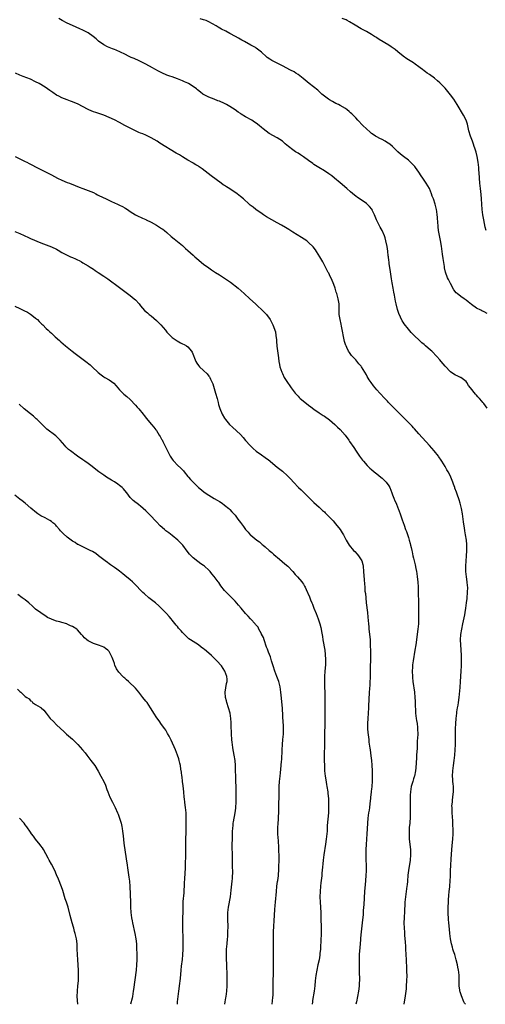
# Model space of a CAD drawing. Units: inches. Extents: x 2595000 to 2598000, y 1494000 to 1497000.
# Drawn here: x 2597553 to 2597730, y 1494000 to 1494375 of the extents above; entities that cross this region are included whole.
import ezdxf

# ---------------------------------------------------------------- set-up
doc = ezdxf.new("R2010")
doc.units = ezdxf.units.IN
doc.header["$MEASUREMENT"] = 0
doc.layers.add('LD25951494_10ft', color=101, linetype='Continuous')

msp = doc.modelspace()

# ---------------------------------------------------------------- linework, layer by layer
at = {"layer": 'LD25951494_10ft'}
for points, elevation in [([(2597731, 1494227.3), (2597729.8, 1494229), (2597729.42, 1494229.42), (2597729, 1494229.99), (2597728.11, 1494231), (2597727.53, 1494231.53), (2597727, 1494232.24), (2597726.6, 1494232.6), (2597724.73, 1494235), (2597723.94, 1494235.94), (2597723.33, 1494237), (2597723, 1494237.39), (2597721, 1494238.92), (2597720.86, 1494239), (2597719.56, 1494239.56), (2597719, 1494239.84), (2597718.27, 1494240.27), (2597717, 1494241.14), (2597715, 1494243.21), (2597713.56, 1494245), (2597713, 1494245.63), (2597711.87, 1494247), (2597709.91, 1494249), (2597709.43, 1494249.43), (2597707.57, 1494251), (2597707, 1494251.47), (2597706.14, 1494252.14), (2597705.21, 1494253), (2597703.17, 1494255), (2597703, 1494255.19), (2597702.06, 1494256.06), (2597701, 1494257.35), (2597699.38, 1494259.38), (2597699, 1494260.04), (2597698.62, 1494260.61), (2597698.04, 1494261.96), (2597697.35, 1494263.35), (2597696.85, 1494264.85), (2597696.3, 1494267), (2597696.07, 1494268.07), (2597695.69, 1494270.31), (2597695.47, 1494271.47), (2597695.21, 1494273), (2597694.85, 1494275), (2597694.58, 1494276.58), (2597694.1, 1494280.1), (2597693.75, 1494282.25), (2597693.65, 1494283), (2597693.6, 1494283.6), (2597693.4, 1494285), (2597693.37, 1494285.37), (2597693.14, 1494287.14), (2597692.87, 1494288.87), (2597692.47, 1494291), (2597692.15, 1494292.15), (2597691.89, 1494293), (2597691, 1494294.95), (2597690.24, 1494296.24), (2597689.85, 1494297), (2597688.91, 1494299), (2597688.08, 1494301), (2597687.25, 1494302.75), (2597687.15, 1494303), (2597687.09, 1494303.09), (2597686.19, 1494304.19), (2597685.35, 1494305), (2597685, 1494305.27), (2597683, 1494306.63), (2597681.61, 1494307.61), (2597681, 1494308.09), (2597680.49, 1494308.49), (2597679, 1494309.76), (2597677.58, 1494311), (2597675, 1494313.22), (2597672.84, 1494315), (2597671.8, 1494315.8), (2597670.65, 1494316.65), (2597669, 1494317.74), (2597666.87, 1494319), (2597665, 1494320.21), (2597664.55, 1494320.55), (2597663, 1494321.63), (2597661, 1494323.08), (2597659.86, 1494323.86), (2597659, 1494324.43), (2597658.06, 1494325), (2597657, 1494325.74), (2597655.34, 1494327), (2597654.09, 1494328.09), (2597652.99, 1494328.99), (2597651, 1494330.31), (2597648.02, 1494332.02), (2597646.84, 1494332.84), (2597645.69, 1494333.69), (2597645, 1494334.31), (2597644.17, 1494335), (2597643, 1494335.86), (2597642.32, 1494336.32), (2597641.3, 1494337), (2597639, 1494338.33), (2597637.34, 1494339.34), (2597637, 1494339.59), (2597636.15, 1494340.15), (2597634.99, 1494341), (2597633, 1494342.3), (2597631.75, 1494343), (2597631, 1494343.39), (2597629, 1494344.26), (2597628.46, 1494344.46), (2597626.98, 1494345), (2597625, 1494345.81), (2597623, 1494346.84), (2597622.75, 1494347), (2597621.75, 1494347.75), (2597620.64, 1494348.64), (2597620.22, 1494349), (2597619, 1494349.9), (2597617.29, 1494351), (2597617, 1494351.16), (2597615.71, 1494351.71), (2597615, 1494352.07), (2597614.31, 1494352.31), (2597613, 1494352.86), (2597611, 1494353.51), (2597610.17, 1494353.83), (2597609, 1494354.21), (2597607.06, 1494355.06), (2597605.74, 1494355.74), (2597604.44, 1494356.44), (2597603.51, 1494357), (2597601, 1494358.37), (2597599.75, 1494359), (2597597.87, 1494359.87), (2597597, 1494360.24), (2597596.5, 1494360.5), (2597595.4, 1494361), (2597594.64, 1494361.36), (2597593, 1494362.18), (2597589.69, 1494363.69), (2597589, 1494363.94), (2597588.25, 1494364.25), (2597587, 1494364.69), (2597586.33, 1494365), (2597585, 1494365.73), (2597583, 1494367.2), (2597582.04, 1494368.04), (2597580.92, 1494368.92), (2597579, 1494370.28), (2597577.25, 1494371.25), (2597577, 1494371.38), (2597575.89, 1494371.89), (2597574.48, 1494372.48), (2597573, 1494373.08), (2597571, 1494374.01), (2597569.11, 1494375), (2597567.78, 1494375.78)], 10290), ([(2597731, 1494263.41), (2597729.94, 1494263.94), (2597729, 1494264.37), (2597728.6, 1494264.6), (2597727, 1494265.4), (2597725, 1494266.84), (2597723.78, 1494267.78), (2597723, 1494268.49), (2597722.69, 1494268.69), (2597722.29, 1494269), (2597721, 1494269.89), (2597719.63, 1494271), (2597719.28, 1494271.28), (2597718.39, 1494272.39), (2597717, 1494274.84), (2597716.25, 1494276.25), (2597715.9, 1494277), (2597715.14, 1494279.14), (2597714.77, 1494280.77), (2597714.71, 1494281.29), (2597714.26, 1494284.26), (2597714.06, 1494285.94), (2597713.62, 1494289), (2597713.23, 1494291.23), (2597712.87, 1494293.13), (2597712.55, 1494295), (2597712.41, 1494296.41), (2597712.31, 1494297), (2597712.22, 1494297.78), (2597712.11, 1494300.11), (2597712, 1494301), (2597711.79, 1494302.21), (2597711.68, 1494303), (2597711.16, 1494305), (2597710.52, 1494307), (2597710.11, 1494308.11), (2597709.84, 1494309), (2597709.03, 1494311.02), (2597707.83, 1494313), (2597707, 1494314.23), (2597706.46, 1494315), (2597705.87, 1494315.87), (2597705, 1494317.23), (2597703.76, 1494319), (2597703.42, 1494319.42), (2597703, 1494319.9), (2597702.46, 1494320.46), (2597701.88, 1494321), (2597701, 1494321.77), (2597699.17, 1494323.17), (2597698.06, 1494324.06), (2597697, 1494324.99), (2597694.96, 1494326.96), (2597693.9, 1494327.9), (2597692.69, 1494328.69), (2597692.12, 1494329), (2597691, 1494329.64), (2597690.08, 1494330.08), (2597689, 1494330.66), (2597688.44, 1494331), (2597687.58, 1494331.58), (2597687, 1494332.01), (2597686.45, 1494332.45), (2597685, 1494333.73), (2597683.68, 1494335), (2597681.81, 1494337), (2597681, 1494337.91), (2597679.46, 1494339.46), (2597679, 1494339.88), (2597678.39, 1494340.39), (2597677.63, 1494341), (2597677, 1494341.47), (2597675, 1494342.69), (2597674.38, 1494343), (2597673.43, 1494343.43), (2597672.11, 1494344.11), (2597671, 1494344.74), (2597670.61, 1494345), (2597669, 1494346.23), (2597668.09, 1494347), (2597667, 1494347.98), (2597666.45, 1494348.45), (2597663.27, 1494351), (2597660.96, 1494352.96), (2597659, 1494354.43), (2597658.15, 1494355), (2597657.43, 1494355.43), (2597656.13, 1494356.13), (2597653, 1494357.76), (2597651, 1494358.72), (2597649, 1494359.8), (2597648.27, 1494360.27), (2597647.26, 1494361), (2597647, 1494361.21), (2597645, 1494362.95), (2597643, 1494364.5), (2597642.7, 1494364.7), (2597641, 1494365.7), (2597638.63, 1494367), (2597637.56, 1494367.56), (2597636.29, 1494368.29), (2597635.12, 1494369), (2597633, 1494370.12), (2597631.4, 1494371), (2597629.79, 1494371.79), (2597628.5, 1494372.5), (2597627.73, 1494373), (2597625, 1494374.53), (2597623.92, 1494375), (2597623, 1494375.35), (2597621.72, 1494375.72)], 10280), ([(2597730.59, 1494295), (2597730.26, 1494296.26), (2597729.74, 1494299), (2597729.4, 1494301), (2597729.13, 1494303), (2597728.98, 1494305.02), (2597728.86, 1494307), (2597728.71, 1494308.71), (2597728.45, 1494311), (2597728.26, 1494313), (2597728, 1494317), (2597727.9, 1494318.1), (2597727.8, 1494319), (2597727.54, 1494321), (2597727.19, 1494323.19), (2597726.81, 1494324.81), (2597726.36, 1494326.36), (2597726.12, 1494327), (2597725.85, 1494327.85), (2597725.42, 1494329), (2597724.69, 1494331), (2597724.08, 1494333), (2597723.8, 1494334.2), (2597723.53, 1494335.53), (2597723.07, 1494337), (2597722.04, 1494339), (2597719.6, 1494343), (2597718.28, 1494345), (2597717, 1494346.76), (2597716.02, 1494348.02), (2597715, 1494349.26), (2597713.31, 1494351), (2597713, 1494351.3), (2597712.09, 1494352.09), (2597711, 1494353.08), (2597709, 1494354.48), (2597708.13, 1494355), (2597707.47, 1494355.47), (2597707, 1494355.83), (2597706.36, 1494356.36), (2597705.48, 1494357), (2597705, 1494357.38), (2597703.65, 1494358.35), (2597702.91, 1494358.91), (2597701.71, 1494359.71), (2597701, 1494360.1), (2597700.47, 1494360.47), (2597699, 1494361.45), (2597697, 1494363.08), (2597695.96, 1494363.96), (2597694.5, 1494365), (2597693.58, 1494365.58), (2597689.84, 1494367.84), (2597689, 1494368.42), (2597688.64, 1494368.64), (2597688.12, 1494369), (2597687, 1494369.7), (2597685, 1494370.85), (2597683.58, 1494371.58), (2597683, 1494371.91), (2597680.72, 1494373.28), (2597678.59, 1494374.59), (2597677.72, 1494375), (2597677.25, 1494375.25), (2597675.84, 1494375.84)], 10270), ([(2597722.76, 1494000), (2597722.44, 1494000.44), (2597722.16, 1494001), (2597721.21, 1494003.21), (2597720.72, 1494004.72), (2597720.67, 1494005), (2597720.63, 1494005.37), (2597720.38, 1494007), (2597720.3, 1494009.7), (2597720.3, 1494011), (2597720.2, 1494012.2), (2597720.1, 1494013), (2597719.88, 1494014.12), (2597719.74, 1494015), (2597719.26, 1494017), (2597718.65, 1494019), (2597718.23, 1494020.23), (2597718, 1494021), (2597717.78, 1494021.78), (2597717.47, 1494023), (2597717.1, 1494025), (2597716.83, 1494027), (2597716.63, 1494028.63), (2597716.41, 1494031), (2597716.31, 1494032.31), (2597716.19, 1494035), (2597716.19, 1494037), (2597716.27, 1494039), (2597716.35, 1494040.35), (2597716.41, 1494041), (2597716.48, 1494041.52), (2597716.58, 1494043), (2597716.75, 1494044.75), (2597716.81, 1494045.19), (2597716.96, 1494047), (2597717.05, 1494049), (2597717.08, 1494050.92), (2597717.16, 1494053), (2597717.33, 1494055.33), (2597717.57, 1494059), (2597717.84, 1494061.84), (2597717.96, 1494063), (2597718.06, 1494065), (2597718.04, 1494067), (2597718, 1494068), (2597717.91, 1494069.91), (2597717.71, 1494073), (2597717.69, 1494074.31), (2597717.65, 1494075), (2597717.63, 1494075.63), (2597717.76, 1494077), (2597717.8, 1494077.8), (2597718.01, 1494079), (2597718.1, 1494080.1), (2597718.21, 1494081), (2597718.16, 1494081.84), (2597718.17, 1494083), (2597718.09, 1494084.09), (2597717.93, 1494085), (2597717.89, 1494085.89), (2597717.8, 1494087), (2597717.9, 1494089), (2597718.17, 1494091), (2597718.48, 1494093), (2597718.74, 1494095), (2597718.87, 1494097), (2597718.92, 1494099), (2597719.01, 1494105), (2597719.08, 1494107), (2597719.22, 1494109), (2597719.42, 1494111), (2597719.52, 1494111.52), (2597719.74, 1494113), (2597719.93, 1494114.07), (2597720.12, 1494115), (2597720.42, 1494117), (2597720.75, 1494120.75), (2597720.89, 1494123), (2597721.08, 1494127), (2597721.22, 1494129), (2597721.31, 1494131.31), (2597721.29, 1494133), (2597721.16, 1494135.16), (2597721.01, 1494137), (2597720.92, 1494139), (2597721.04, 1494141), (2597721.37, 1494143), (2597721.8, 1494145), (2597722.47, 1494148.47), (2597722.59, 1494149.41), (2597722.87, 1494151), (2597723.17, 1494153), (2597723.35, 1494154.65), (2597723.41, 1494155), (2597723.59, 1494157), (2597723.61, 1494159), (2597723.54, 1494159.54), (2597723.42, 1494161), (2597723.13, 1494163), (2597722.95, 1494164.95), (2597722.93, 1494167), (2597723.01, 1494169), (2597723.13, 1494170.87), (2597723.23, 1494173), (2597723.23, 1494174.77), (2597723.25, 1494175.25), (2597723.13, 1494177), (2597722.83, 1494179), (2597722.53, 1494180.52), (2597722.35, 1494181.65), (2597722.1, 1494183), (2597721.96, 1494183.96), (2597721.6, 1494187), (2597721.24, 1494189), (2597720.71, 1494191), (2597720.31, 1494192.31), (2597719.56, 1494194.44), (2597719.3, 1494195.29), (2597718.77, 1494196.77), (2597718.67, 1494197), (2597718.25, 1494198.25), (2597717.94, 1494199), (2597717.69, 1494199.69), (2597717.13, 1494201), (2597717, 1494201.29), (2597716.13, 1494203), (2597715.7, 1494203.7), (2597715, 1494205), (2597713.81, 1494207), (2597713.46, 1494207.46), (2597712.65, 1494208.65), (2597712.44, 1494209), (2597710.8, 1494211), (2597709.05, 1494213), (2597705, 1494217.46), (2597703.35, 1494219.35), (2597703, 1494219.71), (2597702.39, 1494220.39), (2597701.81, 1494221), (2597701.43, 1494221.43), (2597699.85, 1494223), (2597699.44, 1494223.44), (2597697.83, 1494225), (2597697, 1494225.85), (2597695.8, 1494227), (2597695, 1494227.87), (2597694.42, 1494228.42), (2597693.45, 1494229.45), (2597693, 1494229.98), (2597692.01, 1494231), (2597690.13, 1494233), (2597689, 1494234.26), (2597688.37, 1494235), (2597687.74, 1494235.74), (2597686.8, 1494237), (2597686.06, 1494238.06), (2597685.32, 1494239.32), (2597685, 1494239.97), (2597684.4, 1494241), (2597683.17, 1494243), (2597683, 1494243.26), (2597682.19, 1494244.19), (2597681, 1494245.65), (2597679.77, 1494247), (2597679.39, 1494247.39), (2597678.53, 1494248.53), (2597678.25, 1494249), (2597677.57, 1494250.43), (2597677.26, 1494251), (2597677.18, 1494251.18), (2597676.73, 1494252.73), (2597675.49, 1494258.51), (2597675.34, 1494259.34), (2597674.99, 1494261.01), (2597674.7, 1494263), (2597674.64, 1494264.64), (2597674.61, 1494265), (2597674.6, 1494265.4), (2597674.59, 1494267), (2597674.35, 1494268.35), (2597674.28, 1494269), (2597674.04, 1494269.96), (2597673.71, 1494271), (2597673.53, 1494271.53), (2597673.12, 1494273), (2597673, 1494273.37), (2597672.4, 1494275), (2597671.99, 1494275.99), (2597671, 1494278.05), (2597670.67, 1494278.67), (2597670.46, 1494279), (2597670, 1494280), (2597669.44, 1494281), (2597668.42, 1494283), (2597667.28, 1494285), (2597666.06, 1494287), (2597665.63, 1494287.63), (2597664.78, 1494288.78), (2597663, 1494290.44), (2597662.28, 1494291), (2597660.33, 1494292.33), (2597657, 1494294.39), (2597655.42, 1494295.42), (2597654.17, 1494296.17), (2597652.72, 1494297), (2597651, 1494297.95), (2597649, 1494299.02), (2597647, 1494300.21), (2597645.76, 1494301), (2597645.33, 1494301.33), (2597642.93, 1494303), (2597641.82, 1494303.82), (2597640.69, 1494304.69), (2597640.34, 1494305), (2597638.23, 1494307), (2597637, 1494308.01), (2597635.74, 1494309), (2597633, 1494310.87), (2597631.69, 1494311.69), (2597631, 1494312.18), (2597630.46, 1494312.46), (2597629.66, 1494313), (2597625.84, 1494315.84), (2597624.73, 1494316.73), (2597622.45, 1494318.45), (2597621.7, 1494319), (2597621.27, 1494319.27), (2597621, 1494319.46), (2597620.08, 1494320.08), (2597619, 1494320.72), (2597618.84, 1494320.84), (2597617, 1494321.86), (2597615, 1494323.02), (2597613.78, 1494323.78), (2597612.51, 1494324.51), (2597606.34, 1494328.34), (2597605.32, 1494329), (2597603, 1494330.35), (2597601.72, 1494331), (2597601, 1494331.33), (2597599.8, 1494331.8), (2597599, 1494332.15), (2597598.37, 1494332.37), (2597595, 1494333.95), (2597592.97, 1494335), (2597591, 1494336.1), (2597589, 1494337.12), (2597587, 1494338.1), (2597585, 1494338.96), (2597581.97, 1494339.97), (2597581, 1494340.27), (2597579.27, 1494341), (2597578.76, 1494341.24), (2597575.13, 1494343.13), (2597573, 1494344.03), (2597572.28, 1494344.28), (2597571, 1494344.79), (2597569, 1494345.55), (2597567.85, 1494346.15), (2597567, 1494346.57), (2597565.54, 1494347.54), (2597564.36, 1494348.36), (2597563.5, 1494349), (2597563, 1494349.33), (2597561, 1494350.6), (2597560.33, 1494351), (2597559, 1494351.71), (2597557, 1494352.64), (2597554.26, 1494353.74), (2597553, 1494354.22), (2597551.26, 1494355)], 10300), ([(2597551.17, 1494323.17), (2597554.29, 1494321.71), (2597555, 1494321.35), (2597555.68, 1494321), (2597556.53, 1494320.53), (2597557, 1494320.33), (2597557.85, 1494319.85), (2597559, 1494319.28), (2597561, 1494318.23), (2597565, 1494316.22), (2597567.3, 1494315), (2597569, 1494314.2), (2597571, 1494313.34), (2597571.83, 1494313), (2597574.09, 1494312.09), (2597575.54, 1494311.54), (2597577, 1494311.02), (2597579, 1494310.29), (2597581, 1494309.43), (2597581.87, 1494309), (2597582.61, 1494308.61), (2597585, 1494307.48), (2597585.35, 1494307.35), (2597587.95, 1494306.05), (2597590.23, 1494305), (2597590.75, 1494304.75), (2597591, 1494304.59), (2597592.11, 1494304.11), (2597593, 1494303.57), (2597593.38, 1494303.38), (2597593.98, 1494303), (2597595, 1494302.28), (2597596.99, 1494300.99), (2597598.28, 1494300.28), (2597599, 1494300.04), (2597599.65, 1494299.65), (2597601, 1494299.16), (2597601.1, 1494299.1), (2597603, 1494298.12), (2597605.06, 1494297), (2597607, 1494295.77), (2597607.46, 1494295.46), (2597608.06, 1494295), (2597609, 1494294.17), (2597610.65, 1494292.65), (2597611.76, 1494291.76), (2597613, 1494290.83), (2597615, 1494289.23), (2597616.13, 1494288.13), (2597617, 1494287.39), (2597619, 1494285.56), (2597619.64, 1494285), (2597620.35, 1494284.35), (2597623, 1494282.19), (2597625, 1494280.71), (2597626, 1494280), (2597627.5, 1494279), (2597629, 1494278.06), (2597631, 1494276.78), (2597632.06, 1494276.06), (2597633.23, 1494275.23), (2597636.1, 1494273), (2597638.45, 1494271), (2597640.63, 1494269), (2597642.71, 1494267), (2597645.97, 1494263.97), (2597646.94, 1494262.94), (2597648.38, 1494261), (2597648.61, 1494260.61), (2597649.38, 1494259), (2597649.57, 1494258.43), (2597650.1, 1494257), (2597650.32, 1494256.32), (2597650.56, 1494255), (2597650.73, 1494253.27), (2597650.8, 1494252.8), (2597650.94, 1494250.94), (2597651.36, 1494247.36), (2597651.52, 1494246.48), (2597651.68, 1494245), (2597651.85, 1494243.85), (2597652.07, 1494243), (2597652.76, 1494241), (2597653, 1494240.53), (2597653.67, 1494239), (2597654.89, 1494237), (2597655.78, 1494235.78), (2597656.36, 1494235), (2597657.93, 1494233), (2597658.42, 1494232.42), (2597659, 1494231.81), (2597659.38, 1494231.38), (2597659.77, 1494231), (2597662.24, 1494229), (2597663, 1494228.46), (2597663.83, 1494227.83), (2597665, 1494226.89), (2597667, 1494225.46), (2597667.73, 1494225), (2597668.48, 1494224.49), (2597669, 1494224.17), (2597671, 1494222.78), (2597673, 1494221.09), (2597674.04, 1494220.04), (2597675.07, 1494219.07), (2597676.9, 1494217), (2597678.38, 1494215), (2597678.61, 1494214.61), (2597680.23, 1494212.23), (2597681.11, 1494210.89), (2597682.38, 1494209), (2597683.48, 1494207.48), (2597683.86, 1494207), (2597685.35, 1494205.35), (2597685.7, 1494205), (2597686.38, 1494204.38), (2597687, 1494203.88), (2597688, 1494203), (2597689, 1494202.25), (2597690.46, 1494201), (2597691, 1494200.57), (2597691.83, 1494199.83), (2597692.57, 1494199), (2597693.6, 1494197.6), (2597693.95, 1494197), (2597694.76, 1494195), (2597695, 1494194.27), (2597695.52, 1494193), (2597695.91, 1494191.91), (2597696.34, 1494191), (2597697, 1494189.3), (2597697.13, 1494189), (2597697.89, 1494187), (2597698.7, 1494184.7), (2597699.35, 1494182.65), (2597699.92, 1494181), (2597700.24, 1494180.24), (2597701, 1494178), (2597701.32, 1494177), (2597701.69, 1494175.69), (2597701.84, 1494175), (2597702.08, 1494174.08), (2597702.29, 1494173), (2597702.45, 1494172.45), (2597702.75, 1494171), (2597703, 1494170.05), (2597703.59, 1494167.59), (2597703.9, 1494166.1), (2597704.11, 1494165), (2597704.21, 1494164.21), (2597704.4, 1494163), (2597704.6, 1494161), (2597704.73, 1494159), (2597704.8, 1494157.2), (2597704.87, 1494152.87), (2597704.87, 1494149.13), (2597704.89, 1494147), (2597704.83, 1494145), (2597704.63, 1494143), (2597703.85, 1494137), (2597703.53, 1494135), (2597702.84, 1494131), (2597702.62, 1494129.38), (2597702.58, 1494129), (2597702.57, 1494128.57), (2597702.48, 1494127), (2597702.56, 1494125), (2597702.6, 1494124.6), (2597702.76, 1494123), (2597703.28, 1494119), (2597703.46, 1494117), (2597703.55, 1494115.55), (2597703.65, 1494114.35), (2597703.73, 1494111.73), (2597703.77, 1494111), (2597703.98, 1494109), (2597704.15, 1494108.15), (2597704.3, 1494107), (2597704.45, 1494105.55), (2597704.54, 1494105), (2597704.57, 1494103), (2597704.52, 1494101.49), (2597704.42, 1494100.42), (2597704.31, 1494097.69), (2597704.16, 1494095), (2597704.05, 1494093.95), (2597704, 1494092), (2597703.79, 1494090.21), (2597703.7, 1494089), (2597703.31, 1494087), (2597703.25, 1494086.75), (2597703, 1494085.93), (2597702.67, 1494085), (2597702.56, 1494084.56), (2597702.09, 1494083), (2597701.93, 1494082.07), (2597701.79, 1494081), (2597701.73, 1494079.72), (2597701.67, 1494079), (2597701.64, 1494077), (2597701.69, 1494074.31), (2597701.75, 1494073), (2597701.72, 1494071), (2597701.58, 1494069.58), (2597701.55, 1494069), (2597701.36, 1494067.36), (2597701.26, 1494065), (2597701.37, 1494063), (2597701.77, 1494059), (2597701.83, 1494057), (2597701.68, 1494055), (2597701.03, 1494050.97), (2597700.83, 1494049.17), (2597700.66, 1494047), (2597700.49, 1494045.51), (2597700.46, 1494045), (2597700.05, 1494041.95), (2597699.88, 1494041), (2597699.68, 1494039), (2597699.63, 1494038.37), (2597699.5, 1494035.5), (2597699.36, 1494033), (2597699.33, 1494031), (2597699.4, 1494029), (2597699.47, 1494027.47), (2597699.58, 1494026.42), (2597699.74, 1494023.74), (2597699.87, 1494022.13), (2597699.93, 1494021), (2597700.09, 1494019), (2597700.22, 1494017), (2597700.31, 1494013.69), (2597700.32, 1494012.32), (2597700.37, 1494011), (2597700.35, 1494009), (2597700.23, 1494007), (2597700.13, 1494005.87), (2597700.03, 1494005), (2597699.68, 1494002.32), (2597699.45, 1494001), (2597699.23, 1494000)], 10310), ([(2597551, 1494294.58), (2597553, 1494293.81), (2597556.27, 1494292.27), (2597557, 1494291.95), (2597561, 1494290.3), (2597565, 1494288.78), (2597567, 1494287.82), (2597567.51, 1494287.51), (2597569, 1494286.65), (2597571, 1494285.57), (2597572.32, 1494285), (2597573, 1494284.66), (2597574.19, 1494284.19), (2597575, 1494283.75), (2597575.53, 1494283.53), (2597576.47, 1494283), (2597577, 1494282.72), (2597579, 1494281.55), (2597579.78, 1494281), (2597581, 1494280.22), (2597581.72, 1494279.72), (2597582.82, 1494279), (2597585, 1494277.54), (2597586.5, 1494276.5), (2597591, 1494273.21), (2597595, 1494270.2), (2597596.49, 1494269), (2597597, 1494268.53), (2597598.46, 1494267), (2597599, 1494266.32), (2597600.53, 1494264.53), (2597601.56, 1494263.56), (2597602.26, 1494263), (2597603, 1494262.44), (2597605, 1494260.73), (2597605.86, 1494259.86), (2597606.66, 1494259), (2597608.43, 1494257), (2597609, 1494256.28), (2597609.6, 1494255.6), (2597611, 1494254.16), (2597612.87, 1494252.87), (2597614.2, 1494252.2), (2597615, 1494251.84), (2597615.56, 1494251.56), (2597616.51, 1494251), (2597617, 1494250.6), (2597618.35, 1494249), (2597618.59, 1494248.59), (2597620, 1494245), (2597620.4, 1494244.4), (2597621, 1494243.56), (2597621.47, 1494243), (2597623, 1494241.67), (2597624.35, 1494240.35), (2597625, 1494239.52), (2597625.22, 1494239.22), (2597625.36, 1494239), (2597625.64, 1494238.36), (2597626.3, 1494237), (2597626.48, 1494236.48), (2597627.55, 1494233), (2597628.12, 1494231), (2597628.52, 1494229.48), (2597628.69, 1494228.69), (2597629.18, 1494227.18), (2597630.11, 1494225), (2597631, 1494223.43), (2597631.27, 1494223), (2597632.9, 1494221), (2597634.01, 1494220.01), (2597637, 1494217.21), (2597638.05, 1494216.05), (2597638.97, 1494214.97), (2597640.7, 1494213), (2597640.84, 1494212.84), (2597641.85, 1494211.85), (2597643, 1494210.85), (2597645, 1494209.44), (2597646.47, 1494208.47), (2597647, 1494208.07), (2597647.63, 1494207.63), (2597651, 1494204.81), (2597653, 1494203.19), (2597655, 1494201.41), (2597656.18, 1494200.18), (2597657.21, 1494199), (2597659.11, 1494197), (2597660.1, 1494196.1), (2597661.13, 1494195.13), (2597663.31, 1494193), (2597665, 1494191.31), (2597667, 1494189.49), (2597667.52, 1494189), (2597668.31, 1494188.31), (2597669, 1494187.7), (2597669.36, 1494187.36), (2597671, 1494185.71), (2597672.29, 1494184.29), (2597673.22, 1494183.22), (2597674.98, 1494181), (2597675.77, 1494179.77), (2597676.23, 1494179), (2597677.3, 1494177), (2597678.5, 1494175), (2597680.14, 1494173), (2597680.57, 1494172.57), (2597681.55, 1494171.55), (2597682.01, 1494171), (2597683, 1494169.46), (2597683.26, 1494169), (2597683.62, 1494167.62), (2597683.76, 1494167), (2597683.92, 1494165), (2597684.14, 1494161.86), (2597684.29, 1494160.29), (2597684.37, 1494159), (2597684.48, 1494157.52), (2597684.61, 1494156.61), (2597684.75, 1494155), (2597684.94, 1494153.06), (2597685.38, 1494149.38), (2597685.57, 1494147.57), (2597685.77, 1494145), (2597685.89, 1494143.89), (2597685.95, 1494143), (2597686.09, 1494142.09), (2597686.41, 1494139), (2597686.49, 1494137.51), (2597686.51, 1494137), (2597686.5, 1494136.5), (2597686.53, 1494135), (2597686.52, 1494134.52), (2597686.55, 1494133), (2597686.52, 1494131), (2597686.43, 1494129), (2597686.39, 1494127), (2597686.39, 1494124.39), (2597686.35, 1494123), (2597686.26, 1494121.74), (2597686.21, 1494120.21), (2597686.11, 1494119), (2597686.06, 1494118.06), (2597685.98, 1494117), (2597685.79, 1494113), (2597685.54, 1494109), (2597685.45, 1494107), (2597685.49, 1494105), (2597685.61, 1494103.61), (2597685.79, 1494101.79), (2597685.91, 1494101), (2597685.99, 1494099.99), (2597686.34, 1494097.66), (2597686.41, 1494097), (2597686.76, 1494094.76), (2597686.98, 1494092.98), (2597687.13, 1494091.13), (2597687.2, 1494089), (2597687.24, 1494087.24), (2597687.27, 1494086.73), (2597687.27, 1494085), (2597687.14, 1494083.14), (2597687.09, 1494082.91), (2597687, 1494082.12), (2597686.86, 1494081.14), (2597686.85, 1494080.85), (2597686.62, 1494079), (2597686.61, 1494078.61), (2597686.38, 1494076.38), (2597686.19, 1494075), (2597686.02, 1494073.98), (2597685.87, 1494073), (2597685.62, 1494071), (2597685.14, 1494065), (2597685, 1494063), (2597684.88, 1494060.88), (2597684.79, 1494059), (2597684.76, 1494057), (2597684.8, 1494055), (2597684.87, 1494053.13), (2597684.89, 1494051), (2597684.82, 1494049), (2597684.51, 1494045.49), (2597684.38, 1494044.38), (2597684.27, 1494043), (2597684, 1494038), (2597683.8, 1494035.8), (2597683.72, 1494034.28), (2597683.4, 1494031), (2597683, 1494027.65), (2597682.75, 1494025.25), (2597682.74, 1494024.74), (2597682.45, 1494021.55), (2597682.4, 1494020.4), (2597682.31, 1494019), (2597682.28, 1494017), (2597682.29, 1494015), (2597682.31, 1494013.69), (2597682.31, 1494012.31), (2597682.39, 1494009.61), (2597682.36, 1494009), (2597682.29, 1494008.29), (2597682.24, 1494007), (2597682.11, 1494005.89), (2597681.97, 1494005), (2597681.63, 1494003), (2597681.24, 1494001), (2597681.02, 1494000)], 10320), ([(2597551, 1494266.14), (2597553, 1494265.24), (2597554.52, 1494264.52), (2597555.83, 1494263.83), (2597557.06, 1494263.06), (2597558.23, 1494262.23), (2597559, 1494261.61), (2597559.7, 1494261), (2597560.36, 1494260.36), (2597561.34, 1494259.34), (2597561.7, 1494259), (2597563, 1494257.67), (2597563.72, 1494257), (2597564.4, 1494256.4), (2597565, 1494255.83), (2597565.44, 1494255.44), (2597565.91, 1494255), (2597566.49, 1494254.49), (2597568.04, 1494253), (2597568.55, 1494252.55), (2597570.34, 1494251), (2597572.91, 1494249), (2597574.11, 1494248.11), (2597578.16, 1494245), (2597579.74, 1494243.74), (2597580.58, 1494243), (2597582.85, 1494240.85), (2597583.95, 1494239.95), (2597585, 1494239.21), (2597585.33, 1494239), (2597587, 1494238.07), (2597588.76, 1494236.76), (2597589.73, 1494235.73), (2597591, 1494234.2), (2597592.21, 1494233), (2597592.62, 1494232.62), (2597593.69, 1494231.69), (2597595, 1494230.5), (2597597, 1494228.45), (2597597.67, 1494227.67), (2597598.3, 1494227), (2597599.97, 1494225), (2597600.4, 1494224.4), (2597601.26, 1494223.26), (2597603, 1494221.19), (2597603.15, 1494221), (2597604.04, 1494220.04), (2597604.8, 1494219), (2597605, 1494218.76), (2597606.11, 1494217), (2597606.47, 1494216.47), (2597607, 1494215.43), (2597607.15, 1494215.15), (2597607.42, 1494214.58), (2597608.52, 1494212.52), (2597609, 1494211.53), (2597610.31, 1494209), (2597611, 1494207.8), (2597611.33, 1494207.33), (2597611.59, 1494207), (2597613, 1494205.47), (2597614.33, 1494204.33), (2597615.31, 1494203.31), (2597615.58, 1494203), (2597617, 1494201.23), (2597617.17, 1494201), (2597618.02, 1494200.02), (2597618.97, 1494199), (2597621.06, 1494197.06), (2597622.13, 1494196.13), (2597623.24, 1494195.24), (2597625, 1494194.04), (2597627, 1494192.87), (2597628.16, 1494192.16), (2597629, 1494191.67), (2597630.03, 1494191), (2597631, 1494190.31), (2597632.58, 1494189), (2597633, 1494188.61), (2597633.8, 1494187.8), (2597634.5, 1494187), (2597635, 1494186.41), (2597636.07, 1494185), (2597637, 1494183.7), (2597638.18, 1494182.18), (2597639, 1494181.01), (2597639.96, 1494179.96), (2597640.77, 1494179), (2597641, 1494178.79), (2597643.22, 1494177), (2597644.28, 1494176.28), (2597645, 1494175.59), (2597645.33, 1494175.33), (2597645.68, 1494175), (2597646.42, 1494174.42), (2597648.03, 1494173), (2597649, 1494172.21), (2597649.65, 1494171.65), (2597650.68, 1494170.68), (2597651, 1494170.44), (2597652.86, 1494168.86), (2597653.97, 1494167.97), (2597655.04, 1494167), (2597656.94, 1494165), (2597657.9, 1494163.9), (2597658.77, 1494163), (2597660.43, 1494161), (2597660.67, 1494160.67), (2597661, 1494160.13), (2597661.44, 1494159.44), (2597661.64, 1494159), (2597662.12, 1494158.12), (2597662.63, 1494157), (2597662.76, 1494156.76), (2597663.35, 1494155.35), (2597663.77, 1494154.23), (2597664.26, 1494153), (2597664.48, 1494152.48), (2597665.02, 1494151), (2597665.82, 1494149), (2597666.58, 1494147), (2597667.24, 1494145), (2597667.6, 1494143.6), (2597667.73, 1494143), (2597667.85, 1494142.15), (2597668.23, 1494140.23), (2597668.39, 1494139), (2597669.14, 1494135), (2597669.35, 1494133.35), (2597669.46, 1494131.46), (2597669.39, 1494129.39), (2597669.2, 1494127), (2597669.09, 1494125), (2597669.08, 1494122.92), (2597669.15, 1494117), (2597669.13, 1494115.13), (2597669.15, 1494114.85), (2597669.12, 1494113), (2597669.12, 1494111.12), (2597669.16, 1494109), (2597669.16, 1494106.84), (2597669.11, 1494103.11), (2597669.11, 1494101), (2597669.09, 1494099), (2597668.93, 1494095), (2597668.92, 1494093), (2597668.99, 1494091), (2597669.1, 1494089), (2597669.29, 1494087), (2597669.51, 1494085.51), (2597669.8, 1494083.8), (2597669.96, 1494083), (2597670.27, 1494081), (2597670.35, 1494080.35), (2597670.52, 1494078.52), (2597670.61, 1494076.61), (2597670.6, 1494075), (2597670.52, 1494073.48), (2597670.52, 1494073), (2597670.13, 1494068.13), (2597670.02, 1494065.98), (2597669.93, 1494065), (2597669.69, 1494063), (2597669.4, 1494061), (2597668.8, 1494057), (2597668.55, 1494055), (2597668.4, 1494053.6), (2597668.3, 1494052.3), (2597668.07, 1494049.93), (2597668.01, 1494049), (2597667.71, 1494046.29), (2597667.55, 1494045), (2597667.37, 1494043), (2597667.32, 1494041), (2597667.38, 1494039), (2597667.61, 1494035), (2597667.69, 1494033), (2597667.7, 1494031.7), (2597667.74, 1494030.26), (2597667.74, 1494027), (2597667.72, 1494026.28), (2597667.7, 1494025), (2597667.66, 1494023.66), (2597667.56, 1494022.44), (2597667.47, 1494021), (2597667.31, 1494019.31), (2597667.24, 1494018.76), (2597666.99, 1494017), (2597666.57, 1494015), (2597666.11, 1494013), (2597665.72, 1494011), (2597665.48, 1494009), (2597665.33, 1494007), (2597665.09, 1494005), (2597664.53, 1494001.47), (2597664.44, 1494001), (2597664.31, 1494000)], 10330), ([(2597649.11, 1494000), (2597649.38, 1494002.62), (2597649.44, 1494003.44), (2597649.52, 1494005), (2597649.53, 1494009), (2597649.55, 1494009.55), (2597649.57, 1494011), (2597649.61, 1494011.61), (2597649.63, 1494013), (2597649.65, 1494015.65), (2597649.61, 1494018.39), (2597649.59, 1494023), (2597649.66, 1494027.66), (2597649.74, 1494029.74), (2597649.87, 1494031.87), (2597650.03, 1494033.97), (2597650.17, 1494036.17), (2597650.3, 1494037.7), (2597650.38, 1494039), (2597650.71, 1494043), (2597650.93, 1494045.07), (2597651.18, 1494046.82), (2597651.25, 1494047.25), (2597651.48, 1494049), (2597651.66, 1494051.66), (2597651.71, 1494053), (2597651.73, 1494054.27), (2597651.79, 1494055.79), (2597651.77, 1494057), (2597651.71, 1494058.29), (2597651.71, 1494059), (2597651.69, 1494059.69), (2597651.52, 1494062.48), (2597651.42, 1494063.42), (2597651.3, 1494065), (2597651.25, 1494066.75), (2597651.23, 1494067), (2597651.23, 1494067.23), (2597651.35, 1494069), (2597651.5, 1494070.5), (2597651.55, 1494071.55), (2597651.65, 1494073), (2597651.7, 1494074.3), (2597651.71, 1494075.71), (2597651.81, 1494079.81), (2597651.82, 1494083), (2597651.91, 1494085), (2597652, 1494086), (2597652.1, 1494087), (2597652.26, 1494088.26), (2597652.39, 1494089.61), (2597652.56, 1494091), (2597652.71, 1494092.7), (2597652.74, 1494093.26), (2597652.88, 1494097), (2597653.04, 1494099.04), (2597653.23, 1494101), (2597653.37, 1494103), (2597653.42, 1494105), (2597653.37, 1494106.63), (2597653.36, 1494107.36), (2597653, 1494112.81), (2597652.71, 1494116.71), (2597652.47, 1494119), (2597652.15, 1494121), (2597651.63, 1494123), (2597650.93, 1494125), (2597650.18, 1494127), (2597649.52, 1494129), (2597648.91, 1494131), (2597648.43, 1494132.43), (2597647.7, 1494134.3), (2597647.33, 1494135.33), (2597647, 1494136.18), (2597646.06, 1494139), (2597645.78, 1494139.78), (2597645.1, 1494141.1), (2597645, 1494141.25), (2597644.06, 1494143), (2597643.72, 1494143.72), (2597643, 1494144.5), (2597642.8, 1494144.8), (2597642.58, 1494145), (2597641, 1494146.82), (2597640.81, 1494147), (2597639.97, 1494147.97), (2597638.98, 1494149), (2597637.24, 1494151), (2597636.22, 1494152.22), (2597635, 1494153.63), (2597633, 1494155.71), (2597632.36, 1494156.36), (2597631.68, 1494157), (2597631, 1494157.75), (2597629.57, 1494159.57), (2597628.76, 1494160.76), (2597628.57, 1494161), (2597627, 1494163.09), (2597626.11, 1494164.11), (2597625.45, 1494165), (2597625, 1494165.47), (2597623.35, 1494167), (2597623, 1494167.26), (2597621.93, 1494167.93), (2597620.79, 1494168.79), (2597619, 1494170.24), (2597618.24, 1494171), (2597617.66, 1494171.66), (2597616.78, 1494172.78), (2597615.12, 1494175), (2597614.1, 1494176.1), (2597613.21, 1494177), (2597611, 1494178.76), (2597609.69, 1494179.69), (2597609, 1494180.24), (2597608.55, 1494180.55), (2597608.03, 1494181), (2597606.44, 1494182.44), (2597605, 1494183.93), (2597604.47, 1494184.47), (2597603, 1494186.07), (2597602.06, 1494187), (2597601, 1494188.15), (2597599, 1494189.91), (2597598.37, 1494190.37), (2597597.55, 1494191), (2597597.23, 1494191.23), (2597596.1, 1494192.1), (2597595, 1494193.26), (2597593.69, 1494195), (2597593, 1494195.85), (2597592.47, 1494196.47), (2597591.97, 1494197), (2597591, 1494197.83), (2597590.31, 1494198.31), (2597589, 1494199.18), (2597587.85, 1494199.85), (2597586.01, 1494201), (2597585, 1494201.67), (2597583.1, 1494203), (2597581.9, 1494203.9), (2597580.49, 1494205), (2597579, 1494206.11), (2597577.73, 1494207), (2597577, 1494207.53), (2597574.88, 1494209), (2597572.22, 1494211), (2597571.55, 1494211.56), (2597570.53, 1494212.53), (2597570.05, 1494213), (2597568.3, 1494215), (2597566.66, 1494216.66), (2597563.3, 1494219.3), (2597562.25, 1494220.25), (2597559.52, 1494223), (2597559.24, 1494223.24), (2597559, 1494223.49), (2597558.16, 1494224.16), (2597557, 1494225.15), (2597554.62, 1494227), (2597552.73, 1494228.73)], 10340), ([(2597631.07, 1494000), (2597631.22, 1494001), (2597631.49, 1494002.51), (2597631.59, 1494003), (2597631.87, 1494005), (2597631.98, 1494007), (2597632, 1494009), (2597631.99, 1494010.01), (2597631.93, 1494011.93), (2597631.88, 1494014.12), (2597631.7, 1494018.3), (2597631.69, 1494019), (2597631.72, 1494019.72), (2597631.73, 1494021), (2597631.92, 1494023), (2597632.15, 1494025), (2597632.22, 1494025.78), (2597632.28, 1494027), (2597632.28, 1494028.27), (2597632.29, 1494029), (2597632.24, 1494033), (2597632.28, 1494035), (2597632.5, 1494037), (2597633.22, 1494041), (2597633.52, 1494043.52), (2597633.9, 1494047), (2597633.96, 1494047.96), (2597634.05, 1494049), (2597634.09, 1494049.91), (2597634.08, 1494051), (2597634.02, 1494052.02), (2597634.03, 1494053.97), (2597633.99, 1494055), (2597633.97, 1494055.97), (2597633.93, 1494061), (2597633.95, 1494063), (2597634.04, 1494065.96), (2597634.11, 1494067), (2597634.26, 1494068.26), (2597634.3, 1494069), (2597634.38, 1494069.62), (2597635.02, 1494073), (2597635.25, 1494074.75), (2597635.27, 1494075), (2597635.36, 1494077), (2597635.36, 1494083), (2597635.32, 1494085), (2597635.15, 1494091), (2597634.98, 1494092.98), (2597634.67, 1494095), (2597634.4, 1494096.4), (2597634.17, 1494097.83), (2597633.96, 1494099), (2597633.85, 1494099.85), (2597633.74, 1494101), (2597633.61, 1494103), (2597633.45, 1494106.55), (2597633.44, 1494107.44), (2597633.35, 1494109), (2597633.06, 1494111), (2597632.49, 1494113), (2597631.84, 1494115), (2597631.68, 1494115.68), (2597631.34, 1494117), (2597631.23, 1494119), (2597631.76, 1494122.24), (2597631.93, 1494123), (2597631.94, 1494123.94), (2597631.85, 1494125), (2597631.08, 1494127), (2597631.05, 1494127.05), (2597629.8, 1494129), (2597628.05, 1494131), (2597627, 1494132), (2597626.47, 1494132.47), (2597625.94, 1494133), (2597625, 1494133.83), (2597623.28, 1494135.28), (2597623, 1494135.54), (2597622.12, 1494136.12), (2597621, 1494137.06), (2597619, 1494138.27), (2597617.97, 1494139), (2597617.37, 1494139.37), (2597617, 1494139.72), (2597616.31, 1494140.31), (2597615.74, 1494141), (2597615, 1494141.79), (2597614.4, 1494142.4), (2597613.45, 1494143.45), (2597613, 1494144.02), (2597612.52, 1494144.52), (2597611, 1494146.44), (2597610.58, 1494147), (2597609.85, 1494147.85), (2597608.84, 1494149), (2597606.93, 1494150.93), (2597605.92, 1494151.92), (2597604.63, 1494153), (2597602.15, 1494155), (2597600.44, 1494156.44), (2597599.85, 1494157), (2597599, 1494157.86), (2597597.47, 1494159.47), (2597596.48, 1494160.48), (2597595.92, 1494161), (2597595, 1494161.81), (2597593, 1494163.49), (2597592.15, 1494164.15), (2597591, 1494165.09), (2597589.88, 1494165.88), (2597589, 1494166.54), (2597588.27, 1494167), (2597587.51, 1494167.51), (2597587, 1494167.91), (2597586.37, 1494168.37), (2597585.53, 1494169), (2597583, 1494171), (2597581.87, 1494171.87), (2597580.61, 1494172.61), (2597579.81, 1494173), (2597579, 1494173.44), (2597578.22, 1494173.78), (2597577, 1494174.35), (2597575.66, 1494175), (2597575.24, 1494175.24), (2597575, 1494175.34), (2597574.02, 1494176.02), (2597573, 1494176.58), (2597571, 1494178.09), (2597569.47, 1494179.47), (2597568.49, 1494180.49), (2597568.09, 1494181), (2597567, 1494182.25), (2597566.64, 1494182.64), (2597566.26, 1494183), (2597565.59, 1494183.59), (2597565, 1494184.02), (2597564.39, 1494184.39), (2597562.59, 1494185.41), (2597561, 1494186.22), (2597559.82, 1494187), (2597559.35, 1494187.35), (2597557.2, 1494189.2), (2597555.03, 1494191), (2597553.89, 1494191.89), (2597553, 1494192.61), (2597551, 1494194.08)], 10350), ([(2597613.05, 1494000), (2597613.08, 1494001), (2597613.26, 1494003), (2597613.52, 1494005), (2597613.96, 1494007.96), (2597614.08, 1494009), (2597614.13, 1494009.87), (2597614.39, 1494013), (2597614.59, 1494014.59), (2597614.94, 1494017.06), (2597615.1, 1494018.89), (2597615.19, 1494021), (2597615.2, 1494023.2), (2597615.17, 1494025), (2597615.02, 1494029), (2597615.02, 1494030.98), (2597615.1, 1494033), (2597615.14, 1494035.14), (2597615.15, 1494037), (2597615.24, 1494039.24), (2597615.54, 1494042.46), (2597615.59, 1494043.59), (2597615.67, 1494045), (2597615.71, 1494046.29), (2597615.82, 1494047.82), (2597616.07, 1494052.07), (2597616.08, 1494053), (2597616.06, 1494053.94), (2597616.2, 1494056.2), (2597616.19, 1494057.8), (2597616.23, 1494059), (2597616.2, 1494061), (2597616.22, 1494063), (2597616.34, 1494065.66), (2597616.39, 1494067), (2597616.4, 1494069), (2597616.38, 1494071), (2597616.3, 1494073), (2597616.09, 1494075), (2597615.96, 1494075.96), (2597615.83, 1494077), (2597615.71, 1494078.29), (2597615.63, 1494079), (2597615.48, 1494081), (2597615.25, 1494083.25), (2597614.99, 1494085), (2597614.77, 1494086.77), (2597614.72, 1494087), (2597614.55, 1494088.55), (2597614.33, 1494089.67), (2597614.15, 1494091), (2597613.95, 1494091.95), (2597613.69, 1494093), (2597613.54, 1494093.54), (2597613.1, 1494095), (2597612.3, 1494097), (2597610.65, 1494100.65), (2597609.84, 1494102.16), (2597609.28, 1494103.28), (2597608.56, 1494104.56), (2597608.22, 1494105), (2597607, 1494106.72), (2597606.02, 1494108.02), (2597605.18, 1494109.18), (2597604.04, 1494111), (2597603.62, 1494111.63), (2597602.81, 1494113), (2597601.44, 1494115), (2597601, 1494115.59), (2597599.88, 1494117), (2597598.26, 1494119), (2597597, 1494120.46), (2597596.51, 1494121), (2597595, 1494122.47), (2597594.42, 1494123), (2597593.66, 1494123.66), (2597593, 1494124.3), (2597592.63, 1494124.63), (2597592.25, 1494125), (2597590.68, 1494126.68), (2597589.84, 1494127.84), (2597589.34, 1494129), (2597589.22, 1494129.22), (2597589, 1494129.92), (2597588.62, 1494131), (2597588.17, 1494132.17), (2597587.82, 1494133), (2597587, 1494134.46), (2597586.47, 1494135), (2597585.66, 1494135.66), (2597585, 1494136.11), (2597584.39, 1494136.39), (2597582.94, 1494136.94), (2597581, 1494137.6), (2597579, 1494138.6), (2597578.46, 1494139), (2597577.65, 1494139.65), (2597577, 1494140.41), (2597576.71, 1494140.71), (2597576.51, 1494141), (2597575, 1494142.71), (2597574.68, 1494143), (2597573, 1494143.99), (2597572.29, 1494144.29), (2597571, 1494144.94), (2597570.84, 1494145), (2597569, 1494145.59), (2597568.15, 1494145.85), (2597567, 1494146.12), (2597565.3, 1494146.7), (2597565, 1494146.78), (2597563.52, 1494147.52), (2597563, 1494147.85), (2597561, 1494149.2), (2597559, 1494150.69), (2597557.74, 1494151.74), (2597556.37, 1494153), (2597555, 1494154.15), (2597553.91, 1494155), (2597552.19, 1494156.19)], 10360), ([(2597552.13, 1494120.13), (2597553, 1494119.2), (2597553.31, 1494119), (2597555, 1494117.35), (2597555.66, 1494117), (2597556.51, 1494116.51), (2597557, 1494115.68), (2597557.54, 1494115.54), (2597557.85, 1494115), (2597559, 1494114.34), (2597560.71, 1494113.29), (2597561, 1494113.15), (2597561.12, 1494113), (2597562.16, 1494112.16), (2597563.01, 1494111), (2597564.58, 1494109), (2597565.75, 1494107.75), (2597567, 1494106.53), (2597569.86, 1494103.86), (2597570.8, 1494103), (2597573, 1494101.05), (2597575.12, 1494099), (2597576.89, 1494097), (2597577.82, 1494095.82), (2597578.51, 1494095), (2597580.08, 1494093), (2597581.49, 1494091), (2597582.84, 1494088.84), (2597583.89, 1494087), (2597584.97, 1494084.97), (2597585.57, 1494083.57), (2597586.12, 1494081.88), (2597586.44, 1494081), (2597587.21, 1494079), (2597588.22, 1494077), (2597589.27, 1494075), (2597590.2, 1494073), (2597590.43, 1494072.43), (2597590.98, 1494070.98), (2597591.53, 1494069), (2597591.78, 1494067.78), (2597591.91, 1494067), (2597592.03, 1494065.97), (2597592.28, 1494064.28), (2597592.63, 1494061.37), (2597593.43, 1494055.43), (2597593.82, 1494053), (2597594, 1494052), (2597594.53, 1494048.53), (2597594.7, 1494047), (2597594.85, 1494044.85), (2597595.09, 1494038.91), (2597595.15, 1494037), (2597595.25, 1494035), (2597595.5, 1494033), (2597595.76, 1494031.76), (2597595.9, 1494031), (2597596.84, 1494027), (2597597.18, 1494025), (2597597.37, 1494023), (2597597.47, 1494021), (2597597.53, 1494019.53), (2597597.55, 1494017), (2597597.47, 1494015), (2597597.28, 1494013), (2597596.73, 1494009.27), (2597596.3, 1494005.7), (2597596.2, 1494005), (2597596.02, 1494004.02), (2597595.86, 1494003), (2597595.72, 1494002.28), (2597595.18, 1494000)], 10370), ([(2597575.11, 1494000), (2597574.82, 1494003), (2597574.88, 1494005), (2597575.12, 1494007), (2597575.33, 1494009), (2597575.37, 1494011), (2597575.28, 1494013), (2597575.01, 1494017), (2597574.92, 1494019), (2597574.87, 1494021), (2597574.78, 1494022.78), (2597574.77, 1494023), (2597574.5, 1494025), (2597574.05, 1494027), (2597573.81, 1494027.81), (2597573.49, 1494029), (2597573.37, 1494029.37), (2597572.93, 1494031), (2597572.5, 1494032.5), (2597572.18, 1494033.82), (2597571.33, 1494037), (2597570.7, 1494039), (2597570.26, 1494040.26), (2597569.33, 1494043.33), (2597568.84, 1494044.84), (2597567.73, 1494047.73), (2597567, 1494049.41), (2597566.24, 1494051), (2597565, 1494053.44), (2597564.16, 1494055), (2597563.77, 1494055.77), (2597561.93, 1494059), (2597561.6, 1494059.6), (2597561, 1494060.4), (2597560.76, 1494060.77), (2597558.92, 1494063), (2597558.13, 1494064.13), (2597557.4, 1494065), (2597557, 1494065.57), (2597555.65, 1494067.65), (2597555, 1494068.4), (2597554.57, 1494069), (2597552.82, 1494071)], 10380)]:
    msp.add_lwpolyline(points, dxfattribs=dict(at, elevation=elevation))

doc.saveas('drawing.dxf')
